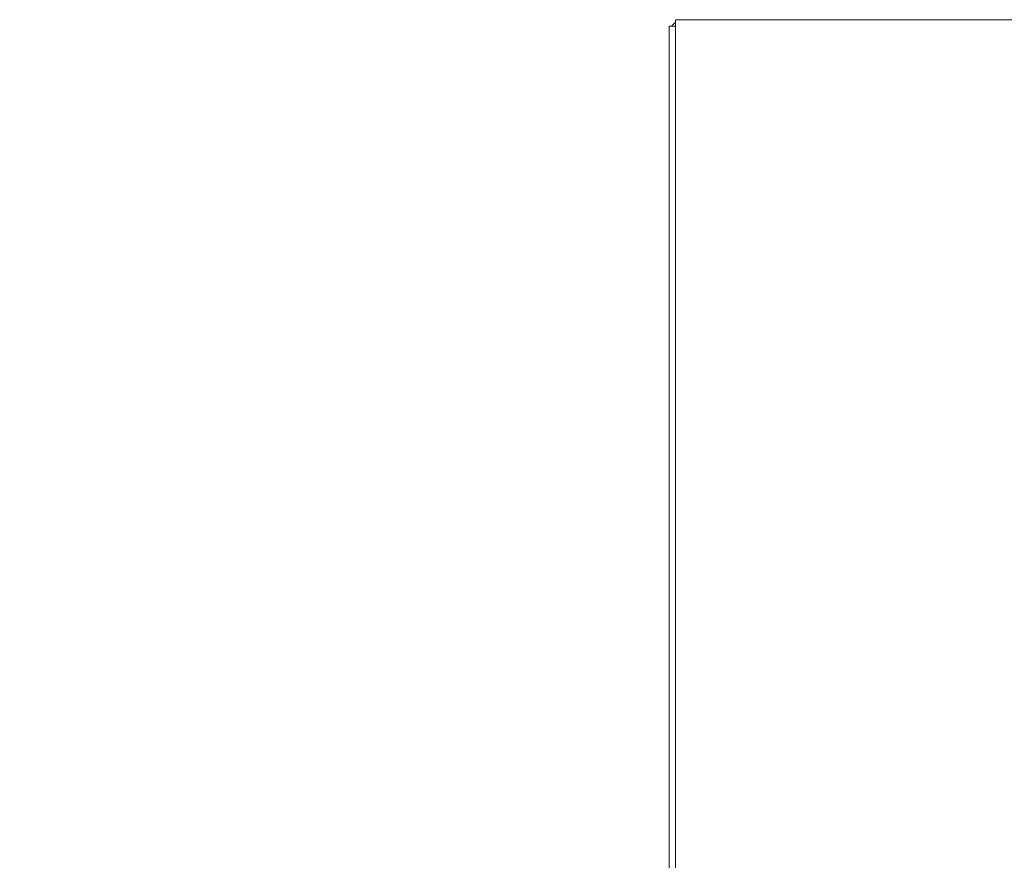
# Model space of a CAD drawing. Units: inches. Extents: x 12 to 361, y 7 to 225.
# Drawn here: x 20 to 37, y 42 to 56 of the extents above; entities that cross this region are included whole.
import ezdxf

# ---------------------------------------------------------------- set-up
doc = ezdxf.new("R2010")
doc.units = ezdxf.units.IN
doc.header["$LTSCALE"] = 22
doc.header["$MEASUREMENT"] = 0
doc.layers.get('0').update_dxf_attribs({"lineweight": 0})
doc.layers.add('Dimension (ANSI)', color=7, linetype='Continuous', lineweight=5)
doc.layers.add('Visible (ANSI)', color=7, linetype='Continuous', lineweight=5)
doc.styles.add('ROMANS', font='tahoma.ttf')
doc.dimstyles.new('Default (ANSI)', dxfattribs={"dimscale": 22, "dimtxt": 0.07, "dimasz": 0.07, "dimexe": 0.125, "dimexo": 0.0625, "dimgap": 0.031496, "dimtad": 0, "dimtih": 1, "dimtoh": 1, "dimrnd": 1e-08, "dimzin": 0, "dimdsep": 46, "dimtxsty": 'ROMANS', "dimblk": 'Filled-1', "dimcen": 0.09, "dimdle": 0.393701, "dimclrd": 256, "dimclre": 256, "dimclrt": 256, "dimadec": 0, "dimazin": 0, "dimtfac": 0.928571, "dimtofl": 0, "dimtmove": 0, "dimatfit": 3, "dimfxl": 1, "dimtolj": 1, "dimtzin": 0, "dimlwd": -1, "dimlwe": -1, "dimarcsym": 0})

# ---------------------------------------------------------------- blocks, each defined once
blk = doc.blocks.new('Filled-1')
at = {"color": 0}
for p, q in [((0, 0), (-1, 0.179)), ((-1, 0.179), (-1, -0.179)), ((-1, 0), (0, 0)), ((-1, -0.179), (0, 0))]:
    blk.add_line(p, q, dxfattribs=at)
at = {"color": 0, "flags": 128}
blk.add_lwpolyline([(-1, -0.179), (0, 0), (-1, 0.179), (-1, -0.179)], dxfattribs=at)
at = {"color": 0}
blk.add_solid([(-1, -0.179), (0, 0), (-1, 0.179), (-1, -0.179)], dxfattribs=at)
blk = doc.blocks.new('*D20')
at = {"layer": 'Defpoints', "color": 0, "transparency": 16777216}
for p in [(31.838, 64.406), (31.838, 56.937), (31.026, 55.807)]:
    blk.add_point(p, dxfattribs=at)
at = {"layer": 'Dimension (ANSI)', "transparency": 16777216}
for p, q in [((31.026, 57.182), (31.026, 67.156)), ((31.838, 58.312), (31.838, 67.156)), ((29.486, 64.406), (26.556, 64.406)), ((33.378, 64.406), (34.918, 64.406))]:
    blk.add_line(p, q, dxfattribs=at)
at = {"layer": 'Dimension (ANSI)', "transparency": 16777216, "xscale": 1.54000000655651, "yscale": 1.54000000655651, "zscale": 1.54000000655651}
blk.add_blockref('Filled-1', (31.026, 64.406), dxfattribs=at)
at = {"layer": 'Dimension (ANSI)', "transparency": 16777216, "xscale": 1.54000000655651, "yscale": 1.54000000655651, "zscale": 1.54000000655651, "rotation": 180}
blk.add_blockref('Filled-1', (31.838, 64.406), dxfattribs=at)
at = {"layer": 'Dimension (ANSI)', "transparency": 16777216, "insert": (23.109, 64.406), "char_height": 1.54, "attachment_point": 5, "style": 'ROMANS'}
blk.add_mtext('\\A1;\\fTahoma|b0|i0;\\H1.5400;(0.81)\\P\\fTahoma|b0|i0;\\H1.5400;TYP.', dxfattribs=at)

msp = doc.modelspace()

# ---------------------------------------------------------------- linework, layer by layer
at = {"layer": 'Visible (ANSI)'}
for p, q in [((31.13, 55.807), (31.026, 55.807)), ((31.026, 55.807), (31.026, 31.89)), ((31.13, 55.911), (67.047, 55.911)), ((31.13, 55.911), (31.13, 55.666)), ((31.13, 32.031), (31.13, 55.666))]:
    msp.add_line(p, q, dxfattribs=at)
msp.add_arc((31.271, 55.666), 0.245, 125.0898, 144.9102, dxfattribs=at)

# ---------------------------------------------------------------- dimensions: what is measured, and where the dimension line sits
at = {"layer": 'Dimension (ANSI)'}
dim = msp.add_linear_dim(base=(31.838, 64.406), p1=(31.026, 55.807), p2=(31.838, 56.937), angle=180, text='\\fTahoma|b0|i0;\\H1.5400;(<>)\\P\\fTahoma|b0|i0;\\H1.5400;TYP.', dimstyle='Default (ANSI)', override={"dimgap": 0.031496, "dimtih": 0, "dimtoh": 0, "dimdec": 2, "dimtol": 0, "dimlim": 0, "dimtp": 0, "dimtm": 0, "dimtdec": 2, "dimatfit": 1}, dxfattribs=at)
dim.commit()
dim.dimension.update_dxf_attribs({"geometry": '*D20', "text_midpoint": (23.109, 64.406), "dimtype": 160})

doc.saveas('drawing.dxf')
